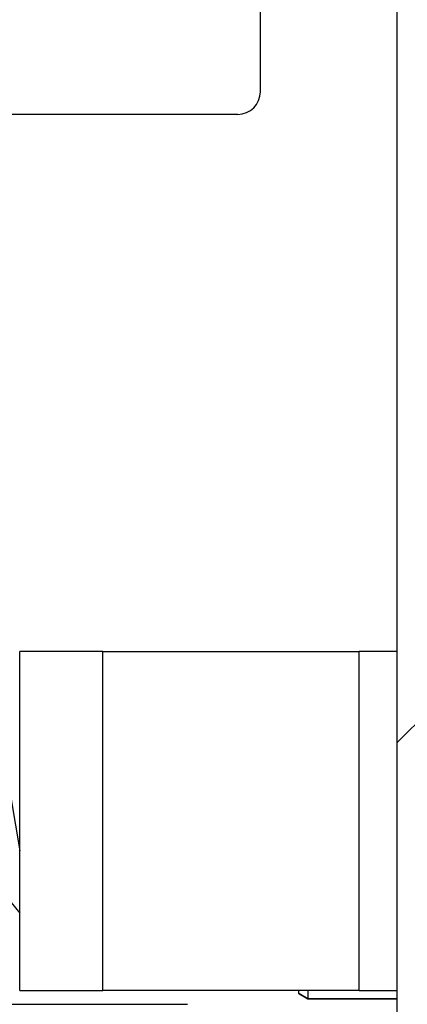
# Paper-space layout 'INTERNAL' of a CAD drawing. Units: inches. Extents: x 0.3 to 21.8, y 0.2 to 16.9.
# Drawn here: x 5.8 to 5.9, y 8.9 to 9.1 of the extents above; entities that cross this region are included whole.
import ezdxf

# ---------------------------------------------------------------- set-up
doc = ezdxf.new("R2010")
doc.units = ezdxf.units.IN
doc.header["$MEASUREMENT"] = 0

psp = doc.layouts.new('INTERNAL')

# ---------------------------------------------------------------- hatches: boundary and pattern name
at = {"linetype": 'Continuous', "lineweight": 18}
h = psp.add_hatch(dxfattribs=at)
h.set_pattern_fill('ANSI31', angle=90, style=0)
edge = h.paths.add_edge_path(flags=0)
edge.add_line((5.86322, 9.2205), (5.86322, 9.15825))
edge.add_spline(control_points=[(5.86322, 9.15825), (5.86387, 9.15825), (5.86453, 9.15813), (5.86515, 9.15792), (5.86576, 9.1577), (5.86635, 9.15738), (5.86686, 9.15697), (5.86737, 9.15656), (5.86782, 9.15606), (5.86816, 9.15551), (5.86851, 9.15495), (5.86877, 9.15433), (5.86891, 9.15369), (5.86905, 9.15306), (5.86909, 9.15239), (5.86901, 9.15174), (5.86894, 9.15109), (5.86875, 9.15045), (5.86846, 9.14986), (5.86818, 9.14927), (5.86778, 9.14873), (5.86732, 9.14827), (5.86686, 9.14781), (5.86631, 9.14742), (5.86572, 9.14714), (5.86513, 9.14686), (5.86448, 9.14668), (5.86383, 9.14661), (5.86363, 9.14659), (5.86342, 9.14658), (5.86322, 9.14658)], knot_values=[0, 0, 0, 0, 0.000299, 0.000299, 0.000299, 0.000597, 0.000597, 0.000597, 0.000896, 0.000896, 0.000896, 0.001194, 0.001194, 0.001194, 0.001493, 0.001493, 0.001493, 0.001791, 0.001791, 0.001791, 0.00209, 0.00209, 0.00209, 0.002388, 0.002388, 0.002388, 0.002687, 0.002687, 0.002687, 0.002779, 0.002779, 0.002779, 0.002779], weights=[1, 1, 1, 1, 1, 1, 1, 1, 1, 1, 1, 1, 1, 1, 1, 1, 1, 1, 1, 1, 1, 1, 1, 1, 1, 1, 1, 1, 1, 1, 1], degree=3, periodic=0)
edge.add_line((5.86322, 9.14658), (5.86322, 9.08433))
edge.add_line((5.86322, 9.08433), (5.81208, 9.08433))
edge.add_line((5.81208, 9.08433), (5.81063, 9.0835))
edge.add_line((5.81063, 9.0835), (5.80813, 9.081))
edge.add_line((5.80813, 9.081), (5.80813, 9.06979))
edge.add_line((5.80813, 9.06979), (5.81847, 9.06979))
edge.add_line((5.81847, 9.06979), (5.81847, 9.05866))
edge.add_line((5.81847, 9.05866), (5.8793, 9.05866))
edge.add_arc((5.8793, 9.06366), 0.005, 270, 360)
edge.add_line((5.8843, 9.06366), (5.8843, 9.24116))
edge.add_arc((5.8793, 9.24116), 0.005, 0, 90)
edge.add_line((5.8793, 9.24616), (5.81847, 9.24616))
edge.add_line((5.81847, 9.24616), (5.81847, 9.23504))
edge.add_line((5.81847, 9.23504), (5.80813, 9.23504))
edge.add_line((5.80813, 9.23504), (5.80813, 9.22383))
edge.add_line((5.80813, 9.22383), (5.81063, 9.22133))
edge.add_line((5.81063, 9.22133), (5.81208, 9.2205))
edge.add_line((5.81208, 9.2205), (5.86322, 9.2205))
h = psp.add_hatch(dxfattribs=at)
h.set_pattern_fill('ANSI31', style=0)
h.paths.add_polyline_path([(5.92446, 9.18991), (5.91446, 9.18991), (5.91446, 8.62323), (5.92446, 8.62323)], flags=0)
h = psp.add_hatch(dxfattribs=at)
h.set_pattern_fill('ANSI31', angle=90, style=0)
edge = h.paths.add_edge_path(flags=0)
edge.add_line((5.8682, 8.76393), (5.81065, 8.76393))
edge.add_line((5.81065, 8.76393), (5.81065, 8.84923))
edge.add_line((5.81065, 8.84923), (5.8682, 8.84923))
edge.add_arc((5.8682, 8.84943), 0.000197, 270, 360)
edge.add_line((5.8684, 8.84943), (5.8684, 8.86167))
edge.add_arc((5.8682, 8.86167), 0.000197, 0, 90)
edge.add_line((5.8682, 8.86186), (5.81065, 8.86186))
edge.add_line((5.81065, 8.86186), (5.81065, 8.87876))
edge.add_line((5.81065, 8.87876), (5.79392, 8.87876))
edge.add_line((5.79392, 8.87876), (5.79392, 8.7344))
edge.add_line((5.79392, 8.7344), (5.81065, 8.7344))
edge.add_line((5.81065, 8.7344), (5.81065, 8.7513))
edge.add_line((5.81065, 8.7513), (5.8682, 8.7513))
edge.add_arc((5.8682, 8.7515), 0.000197, 270, 360)
edge.add_line((5.8684, 8.7515), (5.8684, 8.76373))
edge.add_arc((5.8682, 8.76373), 0.000197, 0, 90)

# ---------------------------------------------------------------- linework, layer by layer
at = {"color": 7, "linetype": 'Continuous', "lineweight": 25}
for p, q in [((5.8843, 9.06366), (5.8843, 9.24116)), ((5.91446, 9.18991), (5.91446, 8.62323)), ((5.8793, 9.05866), (5.81847, 9.05866)), ((5.83113, 8.86491), (5.83113, 8.93991)), ((5.84946, 8.93991), (5.90613, 8.93991)), ((5.84946, 8.86491), (5.84946, 8.93991)), ((5.90613, 8.86491), (5.90613, 8.93991)), ((5.82927, 8.90718), (5.83113, 8.89578)), ((5.82927, 8.88438), (5.83113, 8.88199)), ((5.83113, 8.86491), (5.84113, 8.86491)), ((5.83113, 8.86491), (5.84113, 8.86491)), ((5.83113, 8.86491), (5.83113, 8.86491)), ((5.84113, 8.86491), (5.84113, 8.86491)), ((5.90613, 8.86491), (5.84946, 8.86491)), ((5.84946, 8.86491), (5.84946, 8.86491)), ((5.90613, 8.86491), (5.84946, 8.86491)), ((5.8928, 8.86425), (5.8928, 8.86491)), ((5.8928, 8.86425), (5.8948, 8.86309)), ((5.8948, 8.86309), (5.8928, 8.86425)), ((5.8948, 8.86491), (5.8948, 8.86309)), ((5.90613, 8.86491), (5.91446, 8.86491)), ((5.90613, 8.86491), (5.90613, 8.86491)), ((5.81065, 8.86186), (5.8682, 8.86186)), ((5.8948, 8.86309), (5.8948, 8.86309)), ((5.91446, 8.86309), (5.8948, 8.86309)), ((5.8948, 8.86309), (5.91446, 8.86309))]:
    psp.add_line(p, q, dxfattribs=at)
at = {"color": 7, "linetype": 'Continuous', "lineweight": 25, "flags": 128}
for points in [[(5.84946, 8.93991), (5.84589, 8.93991), (5.84245, 8.93991), (5.83928, 8.93991), (5.8365, 8.93991), (5.83422, 8.93991), (5.83253, 8.93991), (5.83148, 8.93991), (5.83113, 8.93991)], [(5.91446, 8.93991), (5.9143, 8.93991), (5.91383, 8.93991), (5.91306, 8.93991), (5.91202, 8.93991), (5.91076, 8.93991), (5.90932, 8.93991), (5.90776, 8.93991), (5.90613, 8.93991)], [(5.83113, 8.86491), (5.83148, 8.86491), (5.83253, 8.86491), (5.83422, 8.86491), (5.8365, 8.86491), (5.83928, 8.86491), (5.84245, 8.86491), (5.84589, 8.86491), (5.84946, 8.86491)], [(5.84113, 8.86491), (5.84129, 8.86491), (5.84177, 8.86491), (5.84254, 8.86491), (5.84357, 8.86491), (5.84484, 8.86491), (5.84628, 8.86491), (5.84784, 8.86491), (5.84946, 8.86491)], [(5.90613, 8.86491), (5.90776, 8.86491), (5.90932, 8.86491), (5.91076, 8.86491), (5.91202, 8.86491), (5.91306, 8.86491), (5.91383, 8.86491), (5.9143, 8.86491), (5.91446, 8.86491)]]:
    psp.add_lwpolyline(points, dxfattribs=at)
at = {"color": 7, "linetype": 'Continuous', "lineweight": 25}
psp.add_arc((5.8793, 9.06366), 0.005, 270, 0, dxfattribs=at)

doc.saveas('drawing.dxf')
